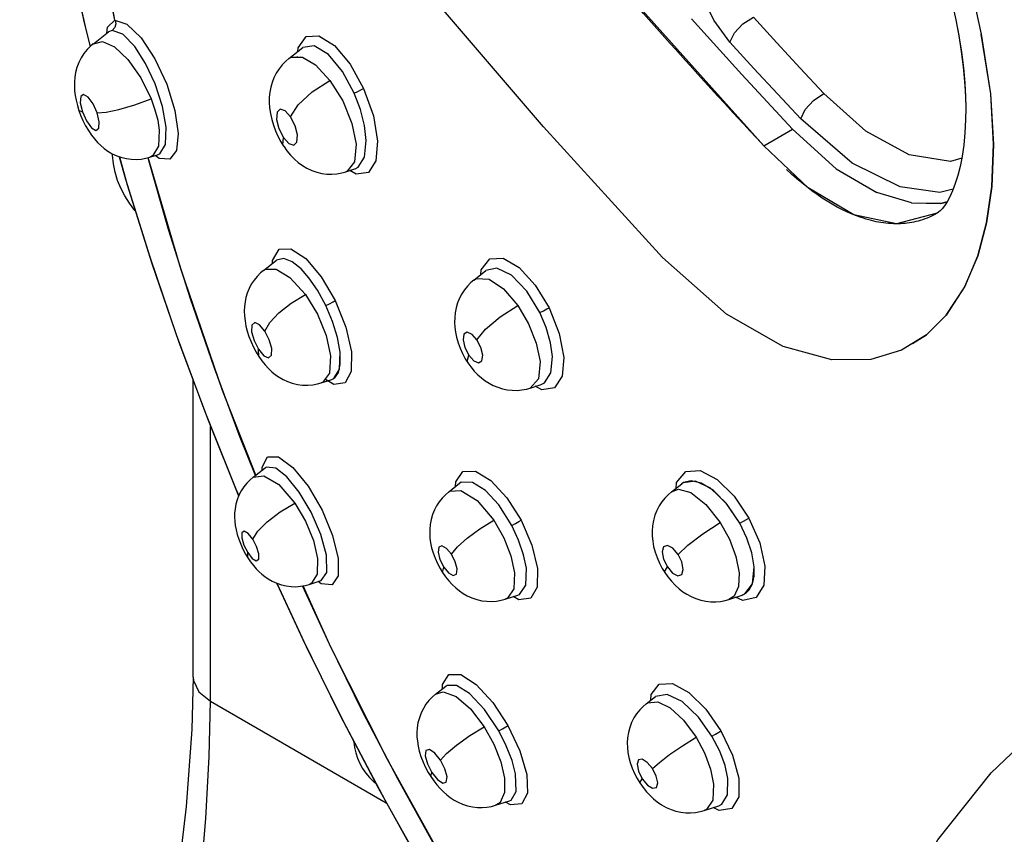
# Model space of a CAD drawing. Units: inches. Extents: x 0.4 to 16.6, y 0.6 to 10.4.
# Drawn here: x 11.7 to 11.9, y 8.2 to 8.4 of the extents above; entities that cross this region are included whole.
import ezdxf

# ---------------------------------------------------------------- set-up
doc = ezdxf.new("R2010")
doc.units = ezdxf.units.IN
doc.header["$LTSCALE"] = 0.935
doc.header["$MEASUREMENT"] = 0
doc.layers.get('0').update_dxf_attribs({"linetype": 'CONTINUOUS'})
doc.layers.add('AXIS', color=7, linetype='CONTINUOUS')

msp = doc.modelspace()

# ---------------------------------------------------------------- linework, layer by layer
at = {"color": 7, "linetype": 'CONTINUOUS'}
for p, q in [((11.68816, 8.37273), (11.68173, 8.40874)), ((11.89321, 8.39649), (11.89834, 8.3728)), ((11.68824, 8.3727), (11.68836, 8.3718)), ((11.89833, 8.37281), (11.89834, 8.3728)), ((11.68277, 8.36681), (11.68655, 8.36976)), ((11.68656, 8.36977), (11.6865, 8.36971)), ((11.68654, 8.36976), (11.68655, 8.36977)), ((11.68655, 8.36977), (11.68655, 8.36977)), ((11.68749, 8.37014), (11.68656, 8.36978)), ((11.68656, 8.36978), (11.68656, 8.36977)), ((11.69013, 8.36918), (11.68749, 8.37014)), ((11.68276, 8.36681), (11.68277, 8.36681)), ((11.73162, 8.36312), (11.73512, 8.36585)), ((11.73513, 8.36586), (11.73512, 8.36585)), ((11.73378, 8.36361), (11.73372, 8.3635)), ((11.73161, 8.36311), (11.73162, 8.36312)), ((11.73162, 8.36312), (11.73162, 8.36312)), ((11.83553, 8.3574), (11.83387, 8.35923)), ((11.85752, 8.34543), (11.84487, 8.35908)), ((11.83721, 8.35556), (11.83553, 8.3574)), ((11.83887, 8.35374), (11.83721, 8.35556)), ((11.84061, 8.35184), (11.83887, 8.35374)), ((11.90076, 8.35391), (11.90083, 8.35067)), ((11.84272, 8.34955), (11.84061, 8.35184)), ((11.67916, 8.35012), (11.68002, 8.34978)), ((11.90083, 8.35067), (11.9008, 8.34782)), ((11.90079, 8.34777), (11.90064, 8.3445)), ((11.9008, 8.34782), (11.90079, 8.34777)), ((11.85041, 8.34132), (11.85752, 8.34543)), ((11.8575, 8.34542), (11.86846, 8.33557)), ((11.86846, 8.33557), (11.85752, 8.34543)), ((11.90064, 8.3445), (11.90034, 8.34142)), ((11.86145, 8.33077), (11.85041, 8.34132)), ((11.90034, 8.34142), (11.89993, 8.33867)), ((11.69689, 8.33846), (11.69903, 8.33915)), ((11.69919, 8.3381), (11.6982, 8.33889)), ((11.69903, 8.33915), (11.69904, 8.33916)), ((11.69904, 8.33916), (11.69905, 8.33916)), ((11.69904, 8.33916), (11.69904, 8.33916)), ((11.70354, 8.34014), (11.70189, 8.33792)), ((11.73035, 8.34116), (11.73034, 8.34116)), ((11.69592, 8.33819), (11.6969, 8.33846)), ((11.70462, 8.31051), (11.69649, 8.33835)), ((11.69689, 8.33846), (11.69688, 8.33846)), ((11.6969, 8.33846), (11.69689, 8.33846)), ((11.70189, 8.33792), (11.69919, 8.3381)), ((11.89993, 8.33867), (11.89992, 8.3386)), ((11.74589, 8.33478), (11.74817, 8.33552)), ((11.74589, 8.33478), (11.74589, 8.33478)), ((11.74817, 8.33552), (11.74818, 8.33552)), ((11.74818, 8.33552), (11.74819, 8.33552)), ((11.86846, 8.33557), (11.8786, 8.32962)), ((11.8873, 8.327), (11.8786, 8.32962)), ((11.89404, 8.32468), (11.89368, 8.32445)), ((11.72529, 8.31013), (11.72853, 8.31266)), ((11.72854, 8.31266), (11.72853, 8.31266)), ((11.71505, 8.28009), (11.70462, 8.31051)), ((11.72527, 8.31012), (11.72529, 8.31013)), ((11.72527, 8.31012), (11.72527, 8.31012)), ((11.77788, 8.30771), (11.78091, 8.31007)), ((11.78091, 8.31007), (11.78091, 8.31007)), ((11.89595, 8.29894), (11.891, 8.29402)), ((11.89101, 8.29403), (11.89595, 8.29895)), ((11.891, 8.29402), (11.88482, 8.29018)), ((11.88752, 8.29186), (11.89101, 8.29403)), ((11.7241, 8.28864), (11.72405, 8.2904)), ((11.74429, 8.28545), (11.74444, 8.28971)), ((11.72411, 8.28863), (11.7241, 8.28864)), ((11.74286, 8.2831), (11.74429, 8.28545)), ((11.70774, 8.20841), (11.70774, 8.28259)), ((11.73971, 8.282), (11.74236, 8.28286)), ((11.74288, 8.28161), (11.74081, 8.28286)), ((11.74212, 8.2828), (11.74235, 8.28285)), ((11.74236, 8.28286), (11.74286, 8.2831)), ((11.72337, 8.25894), (11.71505, 8.28009)), ((11.73882, 8.28175), (11.73972, 8.282)), ((11.73971, 8.282), (11.7397, 8.28199)), ((11.79193, 8.28072), (11.79192, 8.28072)), ((11.79193, 8.28072), (11.7947, 8.28163)), ((11.7947, 8.28163), (11.7947, 8.28163)), ((11.71206, 8.20238), (11.71206, 8.27114)), ((11.72268, 8.2584), (11.72568, 8.26074)), ((11.72569, 8.26075), (11.72564, 8.26066)), ((11.72569, 8.26075), (11.72569, 8.26075)), ((11.72569, 8.26075), (11.72569, 8.26075)), ((11.72267, 8.2584), (11.72268, 8.2584)), ((11.77156, 8.25472), (11.77433, 8.25689)), ((11.77434, 8.2569), (11.77433, 8.25689)), ((11.77433, 8.25689), (11.77433, 8.25688)), ((11.82729, 8.25475), (11.82985, 8.25675)), ((11.82982, 8.25673), (11.82979, 8.2567)), ((11.83032, 8.25706), (11.82982, 8.25673)), ((11.83702, 8.25566), (11.83325, 8.25742)), ((11.83781, 8.25506), (11.83472, 8.25696)), ((11.84093, 8.25197), (11.83702, 8.25566)), ((11.77155, 8.25472), (11.77156, 8.25472)), ((11.82729, 8.25475), (11.82729, 8.25475)), ((11.84123, 8.25161), (11.83781, 8.25506)), ((11.84438, 8.24694), (11.84093, 8.25197)), ((11.84438, 8.24694), (11.84123, 8.25161)), ((11.72138, 8.23824), (11.72137, 8.23956)), ((11.77008, 8.23456), (11.77035, 8.23594)), ((11.84752, 8.23178), (11.84794, 8.23601)), ((11.74182, 8.21665), (11.73523, 8.23125)), ((11.73671, 8.23162), (11.73972, 8.23259)), ((11.73672, 8.23162), (11.73671, 8.23162)), ((11.7397, 8.2326), (11.73972, 8.23259)), ((11.73972, 8.23259), (11.73972, 8.2326)), ((11.73972, 8.2326), (11.73973, 8.2326)), ((11.84564, 8.22926), (11.84752, 8.23178)), ((11.84674, 8.23026), (11.84751, 8.23175)), ((11.78574, 8.22794), (11.78887, 8.22896)), ((11.78886, 8.22896), (11.78887, 8.22896)), ((11.84165, 8.22787), (11.84492, 8.22894)), ((11.84493, 8.22894), (11.84494, 8.22894)), ((11.84501, 8.22898), (11.84564, 8.22926)), ((11.78572, 8.22794), (11.78573, 8.22794)), ((11.78574, 8.22794), (11.78573, 8.22794)), ((11.84166, 8.22788), (11.84165, 8.22787)), ((11.74184, 8.2166), (11.74182, 8.21665)), ((11.75629, 8.18783), (11.74184, 8.2166)), ((11.76833, 8.20416), (11.77087, 8.20614)), ((11.77088, 8.20615), (11.77087, 8.20614)), ((11.76831, 8.20414), (11.76832, 8.20415)), ((11.76832, 8.20415), (11.76833, 8.20416)), ((11.82097, 8.20178), (11.82329, 8.20358)), ((11.8233, 8.20359), (11.82329, 8.20358)), ((11.71206, 8.20238), (11.75597, 8.17703)), ((11.82097, 8.20177), (11.82097, 8.20178)), ((11.7719, 8.1597), (11.75629, 8.18783)), ((11.76712, 8.18358), (11.76739, 8.18456)), ((11.81936, 8.18197), (11.81998, 8.18298)), ((11.78329, 8.17638), (11.78327, 8.17637)), ((11.78329, 8.17638), (11.7868, 8.17752)), ((11.78679, 8.17752), (11.7868, 8.17752)), ((11.7868, 8.17752), (11.78681, 8.17752)), ((11.83605, 8.17536), (11.83544, 8.17508)), ((11.83544, 8.17508), (11.83544, 8.17508)), ((11.83545, 8.17509), (11.83909, 8.17627)), ((11.83909, 8.17628), (11.83911, 8.17628)), ((11.83911, 8.17628), (11.83911, 8.17628))]:
    msp.add_line(p, q, dxfattribs=at)
for points in [[(11.81814, 8.66135), (11.84155, 8.59667), (11.85991, 8.54061), (11.87505, 8.48966), (11.88742, 8.44365), (11.89708, 8.40389), (11.90471, 8.36918)], [(11.72544, 8.49477), (11.76397, 8.44253), (11.80566, 8.39133), (11.85041, 8.34132)], [(11.66438, 8.48836), (11.66541, 8.46932), (11.66713, 8.45005), (11.66951, 8.43063), (11.67253, 8.41117), (11.6762, 8.39159), (11.68048, 8.37204), (11.68196, 8.36611)], [(11.84191, 8.36722), (11.83788, 8.37273), (11.83473, 8.37927), (11.83283, 8.38606), (11.8324, 8.39228)], [(11.83387, 8.35923), (11.83196, 8.36134), (11.8308, 8.36262), (11.82955, 8.36401), (11.82827, 8.36544), (11.82697, 8.36689), (11.82565, 8.36838), (11.82431, 8.36989), (11.82296, 8.3714), (11.82163, 8.37291), (11.8203, 8.37441), (11.81896, 8.37594), (11.81754, 8.37756), (11.81599, 8.37933), (11.81425, 8.38132), (11.8123, 8.38355)], [(11.82502, 8.31338), (11.79527, 8.34607), (11.76384, 8.38287)], [(11.84191, 8.36722), (11.843, 8.36952), (11.84511, 8.37182), (11.84776, 8.37347)], [(11.86539, 8.35434), (11.85947, 8.36069), (11.85359, 8.36707), (11.84776, 8.37347)], [(11.68616, 8.36946), (11.68628, 8.37095), (11.68817, 8.3727)], [(11.68836, 8.3718), (11.68811, 8.37087), (11.68749, 8.37014)], [(11.68816, 8.37273), (11.69117, 8.37174), (11.69469, 8.36832), (11.69815, 8.36304), (11.7011, 8.35667), (11.70313, 8.35015), (11.70397, 8.34439), (11.70354, 8.34014)], [(11.8575, 8.34542), (11.84487, 8.35908), (11.83231, 8.37303)], [(11.89833, 8.37281), (11.89909, 8.36887), (11.89974, 8.36485), (11.90022, 8.36102), (11.90056, 8.35737), (11.90076, 8.35391)], [(11.89835, 8.37281), (11.89912, 8.36882), (11.89977, 8.36473), (11.90026, 8.36076), (11.9006, 8.35695), (11.90079, 8.35331), (11.90083, 8.35099)], [(11.70097, 8.34592), (11.70003, 8.35116), (11.69819, 8.3568), (11.69581, 8.36188), (11.69311, 8.36611), (11.69013, 8.36918)], [(11.73386, 8.36486), (11.73395, 8.36579), (11.73596, 8.36863)], [(11.73596, 8.36863), (11.73916, 8.36882), (11.74305, 8.36634), (11.74697, 8.36167), (11.75032, 8.35563)], [(11.89595, 8.29895), (11.90058, 8.30601), (11.90386, 8.31377), (11.90606, 8.32204), (11.90738, 8.33111), (11.90782, 8.34166), (11.90708, 8.35432), (11.90472, 8.36918)], [(11.90471, 8.36918), (11.90707, 8.35431), (11.90781, 8.34165), (11.90738, 8.33111), (11.90605, 8.32203), (11.90386, 8.31377), (11.90057, 8.30601), (11.89595, 8.29894)], [(11.68276, 8.36681), (11.68208, 8.36623), (11.68123, 8.36538), (11.68043, 8.36439), (11.67972, 8.36329), (11.67913, 8.36211), (11.67867, 8.36089), (11.67834, 8.35966), (11.67813, 8.35847), (11.67803, 8.35732), (11.67802, 8.35619), (11.67808, 8.35505), (11.67822, 8.35389), (11.67845, 8.35267), (11.67877, 8.35137), (11.67916, 8.35012)], [(11.68277, 8.36681), (11.68505, 8.36734), (11.68802, 8.36601), (11.69137, 8.36286), (11.69461, 8.35828), (11.6972, 8.35301)], [(11.74797, 8.35449), (11.74503, 8.35991), (11.74153, 8.36414), (11.73799, 8.36632), (11.73513, 8.36586)], [(11.85962, 8.34803), (11.85381, 8.35425), (11.84791, 8.36064), (11.84191, 8.36722)], [(11.73162, 8.36312), (11.73212, 8.36343), (11.73503, 8.36348), (11.73833, 8.3615), (11.74191, 8.35764)], [(11.73162, 8.36312), (11.73085, 8.36247), (11.72997, 8.36157), (11.72918, 8.36057), (11.72848, 8.35948), (11.7279, 8.35832), (11.72745, 8.35714), (11.72711, 8.35595), (11.72688, 8.35474), (11.72676, 8.35348), (11.72674, 8.35216), (11.72683, 8.35078), (11.72703, 8.34936), (11.72735, 8.34791), (11.72777, 8.34647), (11.7283, 8.34505), (11.72892, 8.34366), (11.72963, 8.34232), (11.73034, 8.34116)], [(11.73207, 8.34851), (11.73398, 8.35155), (11.73746, 8.35481), (11.74191, 8.35764)], [(11.74191, 8.35764), (11.7451, 8.3525), (11.74739, 8.34688), (11.74846, 8.34166)], [(11.6837, 8.3495), (11.6827, 8.35176), (11.68146, 8.35347), (11.68033, 8.35414), (11.67962, 8.3536), (11.67951, 8.352), (11.68002, 8.34978)], [(11.74797, 8.35449), (11.7489, 8.35491), (11.74977, 8.35533), (11.75032, 8.35563)], [(11.75097, 8.34264), (11.75053, 8.34637), (11.74952, 8.35037), (11.74797, 8.35449)], [(11.75032, 8.35563), (11.75276, 8.34881), (11.75383, 8.34244), (11.75339, 8.33751)], [(11.85962, 8.34803), (11.86069, 8.35033), (11.86279, 8.35266), (11.86539, 8.35434)], [(11.89986, 8.33823), (11.89705, 8.3374), (11.8867, 8.33905), (11.87584, 8.34494), (11.86539, 8.35434)], [(11.6837, 8.3495), (11.68594, 8.34969), (11.68918, 8.35039), (11.69313, 8.35155), (11.6972, 8.35301)], [(11.6972, 8.35301), (11.69817, 8.3503), (11.69885, 8.34768), (11.69923, 8.34524)], [(11.67916, 8.35012), (11.67959, 8.34896), (11.68016, 8.34762), (11.68082, 8.34632), (11.68153, 8.3451), (11.68228, 8.34398), (11.68304, 8.343), (11.68382, 8.34212), (11.68462, 8.34133), (11.68548, 8.34061), (11.68643, 8.33993), (11.68749, 8.33931), (11.68865, 8.33877), (11.68985, 8.33836), (11.69104, 8.33808), (11.69225, 8.33792), (11.69348, 8.33788), (11.69471, 8.33797), (11.69592, 8.33819)], [(11.68002, 8.34978), (11.68104, 8.34751), (11.68228, 8.3458), (11.68341, 8.34514), (11.68412, 8.34569), (11.68422, 8.3473), (11.6837, 8.3495)], [(11.73207, 8.34851), (11.73071, 8.35003), (11.72948, 8.35046), (11.72869, 8.34969), (11.72858, 8.34791), (11.72916, 8.34559), (11.73028, 8.34339)], [(11.85037, 8.3413), (11.84855, 8.34325), (11.84688, 8.34504), (11.84535, 8.34669), (11.84397, 8.34819), (11.84272, 8.34955)], [(11.73028, 8.34339), (11.73165, 8.34185), (11.7329, 8.34143), (11.73367, 8.34223), (11.73377, 8.34401), (11.73319, 8.34631), (11.73207, 8.34851)], [(11.89772, 8.33046), (11.89434, 8.32965), (11.88449, 8.33099), (11.87248, 8.33691), (11.85962, 8.34803)], [(11.69923, 8.34524), (11.69904, 8.34122), (11.69766, 8.33886), (11.6969, 8.33846)], [(11.69904, 8.33916), (11.69938, 8.33931), (11.7008, 8.34165), (11.70097, 8.34592)], [(11.73034, 8.34116), (11.73016, 8.34153), (11.73028, 8.34339)], [(11.74846, 8.34166), (11.74809, 8.33725), (11.74623, 8.33491), (11.74589, 8.33478)], [(11.74818, 8.33552), (11.74894, 8.33591), (11.75055, 8.33847), (11.75097, 8.34264)], [(11.69329, 8.32502), (11.69318, 8.32513), (11.69178, 8.32692), (11.6906, 8.32876), (11.68961, 8.33067), (11.68881, 8.33265), (11.6882, 8.33469), (11.6878, 8.33678), (11.68759, 8.33893), (11.68759, 8.33926)], [(11.73035, 8.34116), (11.73117, 8.34001), (11.73208, 8.33892), (11.73302, 8.33797), (11.73399, 8.33712), (11.73503, 8.33637), (11.73616, 8.3357), (11.73737, 8.33513), (11.73862, 8.33469), (11.73988, 8.33439), (11.74114, 8.33422), (11.7424, 8.33419), (11.74365, 8.33428), (11.74487, 8.3345), (11.74589, 8.33478)], [(11.68926, 8.33856), (11.69083, 8.33296), (11.69687, 8.31351), (11.70347, 8.29411), (11.71061, 8.27483), (11.71828, 8.25567), (11.7191, 8.25375)], [(11.75339, 8.33751), (11.75154, 8.3346), (11.74848, 8.33416), (11.74687, 8.33509)], [(11.89992, 8.3386), (11.89943, 8.33609), (11.89886, 8.33384), (11.89824, 8.33183), (11.89757, 8.33007), (11.89687, 8.32854), (11.89617, 8.32727), (11.89551, 8.32626), (11.89492, 8.32551), (11.89444, 8.32502), (11.89404, 8.32468)], [(11.85857, 8.3331), (11.8573, 8.33422), (11.85605, 8.33539)], [(11.89191, 8.32353), (11.89122, 8.32323), (11.89059, 8.32299), (11.89, 8.32278), (11.88945, 8.32261), (11.88892, 8.32246), (11.8884, 8.32234), (11.88787, 8.32222), (11.88733, 8.32212), (11.88679, 8.32203), (11.88624, 8.32196), (11.88569, 8.32189), (11.88513, 8.32185), (11.88456, 8.32181), (11.88398, 8.32179), (11.88339, 8.32179), (11.88277, 8.3218), (11.88215, 8.32183), (11.88152, 8.32187), (11.88089, 8.32193), (11.88027, 8.32201), (11.87966, 8.32209), (11.87907, 8.3222), (11.87847, 8.32231), (11.87787, 8.32244), (11.87727, 8.32258), (11.87664, 8.32275), (11.87597, 8.32293), (11.87525, 8.32316), (11.87444, 8.32343), (11.87352, 8.32376), (11.87248, 8.32418), (11.8713, 8.32469), (11.87002, 8.3253), (11.86874, 8.32597), (11.86748, 8.32667), (11.86623, 8.32742), (11.86496, 8.32823), (11.86368, 8.3291), (11.86239, 8.33003), (11.86112, 8.331), (11.85985, 8.33202), (11.85857, 8.3331)], [(11.89368, 8.32445), (11.88354, 8.32179), (11.87291, 8.32402), (11.86145, 8.33077)], [(11.8873, 8.327), (11.89461, 8.32686), (11.89619, 8.32731)], [(11.89619, 8.32731), (11.89462, 8.32686), (11.88898, 8.32697)], [(11.89368, 8.32445), (11.89313, 8.32414), (11.89191, 8.32353)], [(11.72752, 8.31187), (11.72754, 8.31265), (11.72922, 8.31541)], [(11.72922, 8.31541), (11.73216, 8.31556), (11.73587, 8.31311), (11.73975, 8.30852), (11.74322, 8.30258)], [(11.74088, 8.30135), (11.73877, 8.30523), (11.73664, 8.3083), (11.7347, 8.31049), (11.7325, 8.31228), (11.73039, 8.31312), (11.72854, 8.31266)], [(11.77959, 8.30904), (11.77973, 8.31029), (11.78184, 8.31302)], [(11.78184, 8.31302), (11.78519, 8.31319), (11.78921, 8.31085), (11.79323, 8.30647), (11.79668, 8.3008)], [(11.88482, 8.29018), (11.87708, 8.28787), (11.8674, 8.28778), (11.85519, 8.29114), (11.841, 8.29919), (11.82502, 8.31338)], [(11.72528, 8.31012), (11.72455, 8.30951), (11.72371, 8.30865), (11.72294, 8.3077), (11.72226, 8.30666), (11.7217, 8.30557), (11.72125, 8.30446), (11.72092, 8.30335), (11.72069, 8.30224), (11.72056, 8.30111), (11.72051, 8.29994), (11.72055, 8.29874), (11.72068, 8.29751), (11.72091, 8.29623), (11.72124, 8.29492), (11.72167, 8.29359), (11.72219, 8.29225), (11.72279, 8.29094), (11.72346, 8.28968), (11.7241, 8.28864)], [(11.72529, 8.31013), (11.72582, 8.31045), (11.72848, 8.31047), (11.73191, 8.3084), (11.7358, 8.30409)], [(11.79437, 8.29961), (11.79113, 8.30491), (11.78727, 8.30893), (11.78366, 8.31068), (11.78091, 8.31007)], [(11.77788, 8.30771), (11.77713, 8.30707), (11.7763, 8.30622), (11.77555, 8.3053), (11.77488, 8.30429), (11.7743, 8.30319), (11.77382, 8.30201), (11.77346, 8.30078), (11.77322, 8.29954), (11.77309, 8.29832), (11.77306, 8.29712), (11.77313, 8.29592), (11.7733, 8.2947), (11.77356, 8.29341), (11.77395, 8.29205), (11.77446, 8.29067), (11.77507, 8.28932), (11.77575, 8.28805), (11.77638, 8.28704)], [(11.77788, 8.30771), (11.77856, 8.3081), (11.7817, 8.30792), (11.78526, 8.30554), (11.78884, 8.30138)], [(11.72563, 8.29494), (11.72689, 8.2971), (11.72916, 8.29951), (11.73226, 8.30196), (11.7358, 8.30409)], [(11.7358, 8.30409), (11.73879, 8.29918), (11.741, 8.29382), (11.74209, 8.28879)], [(11.74088, 8.30135), (11.74183, 8.30181), (11.7427, 8.30227), (11.74322, 8.30258)], [(11.74322, 8.30258), (11.74589, 8.29594), (11.74727, 8.28973), (11.7472, 8.28489)], [(11.74444, 8.28971), (11.74378, 8.29337), (11.74257, 8.29733), (11.74088, 8.30135)], [(11.77867, 8.29274), (11.78082, 8.29546), (11.78443, 8.29854), (11.78884, 8.30138)], [(11.78884, 8.30138), (11.79154, 8.29679), (11.79348, 8.29191), (11.79442, 8.28735)], [(11.79437, 8.29961), (11.79528, 8.30006), (11.79612, 8.30049), (11.79668, 8.3008)], [(11.79754, 8.28857), (11.79705, 8.29206), (11.79597, 8.29582), (11.79437, 8.29961)], [(11.79668, 8.3008), (11.79922, 8.29439), (11.80034, 8.28839), (11.79994, 8.28367)], [(11.72563, 8.29494), (11.72431, 8.29651), (11.72312, 8.29707), (11.72239, 8.29644), (11.72232, 8.2948), (11.72293, 8.29258), (11.72405, 8.2904)], [(11.72405, 8.2904), (11.7254, 8.28881), (11.72659, 8.28827), (11.72731, 8.28892), (11.72736, 8.29057), (11.72675, 8.29277), (11.72563, 8.29494)], [(11.77867, 8.29274), (11.77743, 8.29414), (11.77624, 8.29467), (11.77542, 8.29417), (11.7752, 8.29276), (11.77565, 8.29083), (11.77662, 8.28891)], [(11.77662, 8.28891), (11.77788, 8.28749), (11.77908, 8.28698), (11.77988, 8.28751), (11.78009, 8.28892), (11.77964, 8.29084), (11.77867, 8.29274)], [(11.74401, 8.28457), (11.74448, 8.28662), (11.74444, 8.28971)], [(11.72411, 8.28863), (11.72486, 8.28756), (11.72569, 8.28651), (11.72653, 8.2856), (11.7274, 8.28478), (11.7283, 8.28405), (11.72924, 8.28341), (11.73023, 8.28284), (11.73132, 8.28234), (11.7325, 8.28192), (11.73377, 8.28162), (11.73507, 8.28145), (11.73637, 8.28142), (11.73763, 8.28152), (11.73882, 8.28175)], [(11.74209, 8.28879), (11.74181, 8.28443), (11.74001, 8.28211), (11.73971, 8.282)], [(11.77638, 8.28704), (11.77625, 8.28735), (11.77662, 8.28891)], [(11.79442, 8.28735), (11.79405, 8.28306), (11.79193, 8.28072)], [(11.7947, 8.28163), (11.79554, 8.28205), (11.79715, 8.28454), (11.79754, 8.28857)], [(11.7472, 8.28489), (11.74569, 8.28202), (11.74288, 8.28161)], [(11.77638, 8.28704), (11.77714, 8.28599), (11.778, 8.28496), (11.77887, 8.28405), (11.77978, 8.28325), (11.78071, 8.28254), (11.78169, 8.28191), (11.78273, 8.28136), (11.78385, 8.2809), (11.78502, 8.28053), (11.78623, 8.28028), (11.78746, 8.28015), (11.78869, 8.28014), (11.78989, 8.28025), (11.79104, 8.28047), (11.79193, 8.28072)], [(11.74235, 8.28285), (11.74315, 8.28331), (11.74401, 8.28457)], [(11.79994, 8.28367), (11.79807, 8.28081), (11.79489, 8.28029), (11.79322, 8.28115)], [(11.72499, 8.2602), (11.72495, 8.26092), (11.72632, 8.26353)], [(11.72632, 8.26353), (11.72903, 8.26349), (11.7326, 8.26088), (11.73643, 8.25619), (11.73993, 8.25018), (11.74258, 8.24382)], [(11.74103, 8.23893), (11.73961, 8.24411), (11.7372, 8.24966), (11.73422, 8.25468), (11.73114, 8.25848), (11.72835, 8.26066), (11.72605, 8.26096), (11.72569, 8.26075)], [(11.83085, 8.25985), (11.83445, 8.26007), (11.83871, 8.25784), (11.84296, 8.25366), (11.84664, 8.2482)], [(11.72268, 8.2584), (11.72193, 8.25776), (11.7211, 8.25692), (11.72037, 8.256), (11.71972, 8.255), (11.71917, 8.25394), (11.71873, 8.2528), (11.7184, 8.25164), (11.71818, 8.25049), (11.71808, 8.24942), (11.71806, 8.24841), (11.71811, 8.24741), (11.71823, 8.24637), (11.71843, 8.24528), (11.71872, 8.24412), (11.71911, 8.2429), (11.7196, 8.24164), (11.72017, 8.24039), (11.7208, 8.2392), (11.72138, 8.23824)], [(11.72268, 8.2584), (11.72539, 8.25879), (11.72914, 8.25656), (11.73315, 8.25196)], [(11.77329, 8.25607), (11.77334, 8.25725), (11.77516, 8.25984)], [(11.77516, 8.25984), (11.77826, 8.25992), (11.78211, 8.25757), (11.78611, 8.25324), (11.78968, 8.24764)], [(11.82842, 8.25563), (11.82857, 8.25707), (11.83085, 8.25985)], [(11.77156, 8.25472), (11.77181, 8.2549), (11.77467, 8.25511), (11.77869, 8.25261), (11.78287, 8.24766)], [(11.78736, 8.24638), (11.78411, 8.25148), (11.78077, 8.2551), (11.77758, 8.25712), (11.77472, 8.25714), (11.77434, 8.2569)], [(11.82729, 8.25475), (11.82906, 8.25539), (11.83215, 8.25456), (11.83589, 8.25163), (11.83945, 8.2471)], [(11.83325, 8.25742), (11.8302, 8.25699), (11.82986, 8.25675)], [(11.83472, 8.25696), (11.83224, 8.25752), (11.83032, 8.25706)], [(11.77156, 8.25472), (11.77077, 8.25405), (11.76993, 8.25319), (11.7692, 8.25227), (11.76856, 8.25128), (11.76801, 8.25022), (11.76755, 8.24907), (11.76719, 8.24783), (11.76696, 8.24657), (11.76685, 8.24539), (11.76684, 8.24429), (11.76691, 8.24319), (11.76707, 8.24204), (11.76733, 8.2408), (11.76771, 8.23949), (11.7682, 8.23814), (11.7688, 8.23681), (11.76946, 8.23556), (11.77008, 8.23456)], [(11.82729, 8.25475), (11.8265, 8.25408), (11.82565, 8.25321), (11.82489, 8.25226), (11.82422, 8.25123), (11.82364, 8.2501), (11.82316, 8.24889), (11.8228, 8.24759), (11.82256, 8.24626), (11.82246, 8.24496), (11.82248, 8.24369), (11.82259, 8.24242), (11.82283, 8.24109), (11.82318, 8.23971), (11.82367, 8.2383), (11.82427, 8.23692), (11.82496, 8.23561), (11.82561, 8.23455)], [(11.72261, 8.24291), (11.72387, 8.24493), (11.72622, 8.24728), (11.72946, 8.24975), (11.73315, 8.25196)], [(11.73315, 8.25196), (11.73584, 8.2474), (11.73782, 8.24257), (11.73884, 8.23807)], [(11.84438, 8.24694), (11.84525, 8.24742), (11.84607, 8.24787), (11.84664, 8.2482)], [(11.84664, 8.2482), (11.84937, 8.242), (11.85066, 8.23616), (11.85037, 8.2314)], [(11.77229, 8.23916), (11.77379, 8.241), (11.77622, 8.24318), (11.77938, 8.24551), (11.78287, 8.24766)], [(11.78287, 8.24766), (11.78535, 8.2433), (11.78715, 8.23873), (11.78805, 8.23448)], [(11.78736, 8.24638), (11.78828, 8.24686), (11.78913, 8.24733), (11.78968, 8.24764)], [(11.79101, 8.23565), (11.79033, 8.23903), (11.78908, 8.24269), (11.78736, 8.24638)], [(11.78968, 8.24764), (11.7924, 8.2414), (11.79381, 8.23555), (11.79372, 8.23094)], [(11.82892, 8.23913), (11.83135, 8.24145), (11.83509, 8.24429), (11.83945, 8.2471)], [(11.83945, 8.2471), (11.84175, 8.2429), (11.84338, 8.23857), (11.84418, 8.23453)], [(11.84794, 8.23601), (11.84737, 8.23948), (11.84616, 8.24321), (11.84438, 8.24694)], [(11.72261, 8.24291), (11.72148, 8.24433), (11.72048, 8.24493), (11.71989, 8.24453), (11.71986, 8.24325), (11.72041, 8.24142), (11.72137, 8.23956)], [(11.72137, 8.23956), (11.72251, 8.23813), (11.72351, 8.23754), (11.7241, 8.23796), (11.72412, 8.23925), (11.72357, 8.24106), (11.72261, 8.24291)], [(11.74258, 8.24382), (11.74399, 8.23806), (11.74397, 8.23374)], [(11.77229, 8.23916), (11.77107, 8.24062), (11.76991, 8.24126), (11.76913, 8.24091), (11.76894, 8.23966), (11.76939, 8.23783), (11.77035, 8.23594)], [(11.82892, 8.23913), (11.82761, 8.24064), (11.82629, 8.24134), (11.82531, 8.24103), (11.82494, 8.23978), (11.82528, 8.23792), (11.82625, 8.23597)], [(11.72138, 8.23824), (11.72206, 8.23724), (11.72277, 8.23632), (11.72345, 8.23553), (11.72414, 8.23483), (11.72485, 8.23418), (11.72562, 8.23357), (11.7265, 8.23297), (11.72751, 8.23239), (11.72861, 8.23189), (11.72978, 8.2315), (11.73099, 8.23122), (11.73221, 8.23107), (11.73341, 8.23104), (11.73459, 8.23114), (11.73575, 8.23135), (11.73672, 8.23162)], [(11.73884, 8.23807), (11.73873, 8.23421), (11.73734, 8.23193), (11.73672, 8.23162)], [(11.73972, 8.2326), (11.74115, 8.23463), (11.74103, 8.23893)], [(11.77035, 8.23594), (11.77158, 8.23447), (11.77274, 8.23383), (11.77352, 8.2342), (11.7737, 8.23547), (11.77324, 8.23729), (11.77229, 8.23916)], [(11.82625, 8.23597), (11.82758, 8.23444), (11.82891, 8.23376), (11.82988, 8.23411), (11.83022, 8.23537), (11.82987, 8.23722), (11.82892, 8.23913)], [(11.78887, 8.22896), (11.78926, 8.22912), (11.79085, 8.23139), (11.79101, 8.23565)], [(11.82561, 8.23455), (11.82556, 8.23476), (11.82625, 8.23597)], [(11.84751, 8.23175), (11.84792, 8.2337), (11.84794, 8.23601)], [(11.74397, 8.23374), (11.74248, 8.23149), (11.7397, 8.23177), (11.73896, 8.23235)], [(11.77008, 8.23456), (11.77081, 8.23351), (11.77164, 8.23247), (11.77249, 8.23155), (11.77337, 8.23073), (11.77427, 8.23), (11.77522, 8.22935), (11.77624, 8.22877), (11.77737, 8.22826), (11.77859, 8.22784), (11.77985, 8.22754), (11.78109, 8.22739), (11.78232, 8.22735), (11.78354, 8.22745), (11.78474, 8.22766), (11.78573, 8.22794)], [(11.78805, 8.23448), (11.78785, 8.23052), (11.7863, 8.2282), (11.78574, 8.22794)], [(11.82561, 8.23455), (11.82636, 8.23348), (11.82725, 8.23239), (11.82819, 8.23141), (11.82917, 8.23053), (11.83016, 8.22978), (11.83116, 8.22914), (11.83218, 8.22859), (11.83334, 8.22809), (11.83459, 8.2277), (11.83588, 8.22742), (11.83714, 8.22729), (11.83835, 8.22728), (11.83952, 8.22738), (11.84068, 8.2276), (11.84165, 8.22787)], [(11.84418, 8.23453), (11.84406, 8.23111), (11.84292, 8.22869), (11.84166, 8.22788)], [(11.72866, 8.23188), (11.73514, 8.21783), (11.74431, 8.19917), (11.75395, 8.18074), (11.76406, 8.16255)], [(11.79372, 8.23094), (11.79212, 8.22817), (11.78916, 8.22776), (11.78768, 8.22857)], [(11.85037, 8.2314), (11.84847, 8.22834), (11.84509, 8.2276), (11.84326, 8.22839)], [(11.84494, 8.22894), (11.84585, 8.2294), (11.84674, 8.23026)], [(11.70774, 8.20841), (11.7074, 8.19531), (11.70597, 8.17611), (11.70348, 8.15483), (11.70019, 8.13254), (11.69649, 8.11022), (11.69281, 8.08872), (11.68953, 8.06873), (11.68734, 8.05337)], [(11.70774, 8.20841), (11.70781, 8.2076), (11.70915, 8.20478), (11.71206, 8.20238)], [(11.77005, 8.2055), (11.77004, 8.20662), (11.77164, 8.20912)], [(11.77164, 8.20912), (11.77464, 8.20906), (11.77849, 8.20656), (11.78262, 8.20206), (11.78641, 8.1963)], [(11.78409, 8.19498), (11.78053, 8.20034), (11.77678, 8.20434), (11.77354, 8.20635), (11.7712, 8.20635), (11.77088, 8.20615)], [(11.82213, 8.20268), (11.8222, 8.20408), (11.82417, 8.20668)], [(11.82417, 8.20668), (11.8275, 8.20681), (11.83159, 8.20458), (11.83585, 8.20041), (11.83966, 8.19496)], [(11.76833, 8.20416), (11.76752, 8.20346), (11.76667, 8.20258), (11.76592, 8.20164), (11.76528, 8.20061), (11.76472, 8.1995), (11.76426, 8.19829), (11.76392, 8.19701), (11.76372, 8.19575), (11.76365, 8.19459), (11.76366, 8.1935), (11.76376, 8.19238), (11.76395, 8.1912), (11.76424, 8.18993), (11.76466, 8.18858), (11.76519, 8.1872), (11.76582, 8.18585), (11.7665, 8.18459), (11.76712, 8.18358)], [(11.76833, 8.20416), (11.77023, 8.20474), (11.77346, 8.20357), (11.77704, 8.20049), (11.78045, 8.19603)], [(11.83741, 8.19363), (11.83405, 8.19838), (11.82992, 8.20231), (11.82623, 8.20411), (11.8233, 8.20359)], [(11.70199, 8.06355), (11.70248, 8.08122), (11.70387, 8.10014), (11.70573, 8.11934), (11.70769, 8.13821), (11.70947, 8.15622), (11.71087, 8.17306), (11.71176, 8.18859), (11.71206, 8.20238)], [(11.82097, 8.20177), (11.82019, 8.20111), (11.81934, 8.20023), (11.81858, 8.19927), (11.8179, 8.19822), (11.81733, 8.19708), (11.81686, 8.19585), (11.81652, 8.19455), (11.81631, 8.19326), (11.81623, 8.19201), (11.81626, 8.1908), (11.81639, 8.1896), (11.81662, 8.18835), (11.81697, 8.18704), (11.81744, 8.18569), (11.81802, 8.18435), (11.8187, 8.18306), (11.81936, 8.18197)], [(11.82097, 8.20178), (11.82126, 8.20197), (11.82385, 8.20227), (11.82696, 8.20075), (11.83031, 8.19766), (11.83342, 8.19342)], [(11.76952, 8.18767), (11.77104, 8.18934), (11.77355, 8.19144), (11.77684, 8.19379), (11.78045, 8.19603)], [(11.78045, 8.19603), (11.78285, 8.19168), (11.78459, 8.18725), (11.78551, 8.18312)], [(11.78409, 8.19498), (11.78503, 8.1955), (11.78589, 8.19599), (11.78641, 8.19629)], [(11.78641, 8.1963), (11.78941, 8.18996), (11.79113, 8.18405), (11.79132, 8.17941)], [(11.86847, 8.05073), (11.86796, 8.09025), (11.87305, 8.12107), (11.88207, 8.14667), (11.89388, 8.16772), (11.90723, 8.1845), (11.92089, 8.19746)], [(11.78832, 8.18422), (11.78743, 8.18759), (11.78598, 8.19126), (11.78409, 8.19498)], [(11.83741, 8.19363), (11.83829, 8.19415), (11.83911, 8.19463), (11.83966, 8.19496)], [(11.84141, 8.18308), (11.84068, 8.1863), (11.83934, 8.1899), (11.83741, 8.19363)], [(11.83966, 8.19496), (11.84258, 8.18889), (11.84413, 8.18314), (11.8441, 8.17849)], [(11.74784, 8.19239), (11.74786, 8.19214), (11.74804, 8.1908), (11.74835, 8.18946), (11.7488, 8.18813), (11.74937, 8.18684), (11.75007, 8.18559), (11.75089, 8.1844), (11.75184, 8.18329), (11.75291, 8.18225), (11.75335, 8.1819)], [(11.82253, 8.18558), (11.82426, 8.18711), (11.82682, 8.18905), (11.83001, 8.19125), (11.83342, 8.19342)], [(11.83342, 8.19342), (11.83553, 8.18946), (11.83704, 8.18542), (11.83782, 8.18167)], [(11.76952, 8.18767), (11.76812, 8.18942), (11.7668, 8.19029), (11.76592, 8.19005), (11.76573, 8.18875), (11.76627, 8.18673), (11.76739, 8.18456)], [(11.76739, 8.18456), (11.76881, 8.18281), (11.77013, 8.18194), (11.771, 8.1822), (11.77118, 8.18352), (11.77063, 8.18553), (11.76952, 8.18767)], [(11.82253, 8.18558), (11.82124, 8.18712), (11.81995, 8.18792), (11.81901, 8.18774), (11.81867, 8.18663), (11.81903, 8.18488), (11.81998, 8.18298)], [(11.78681, 8.17752), (11.78719, 8.17769), (11.78848, 8.1798), (11.78832, 8.18422)], [(11.81998, 8.18298), (11.82129, 8.18142), (11.82258, 8.18064), (11.82352, 8.18084), (11.82384, 8.18196), (11.82347, 8.1837), (11.82253, 8.18558)], [(11.76712, 8.18358), (11.76785, 8.18252), (11.76865, 8.18147), (11.76946, 8.18055), (11.77028, 8.17972), (11.77112, 8.17898), (11.772, 8.17831), (11.77293, 8.17769), (11.77394, 8.17714), (11.77506, 8.17664), (11.77627, 8.17624), (11.77752, 8.17596), (11.77877, 8.17581), (11.77998, 8.17579), (11.78115, 8.17589), (11.78231, 8.1761), (11.78327, 8.17637)], [(11.78551, 8.18312), (11.78551, 8.17958), (11.78443, 8.17711), (11.78329, 8.17638)], [(11.81936, 8.18198), (11.82019, 8.18079), (11.82107, 8.17972), (11.82192, 8.17881), (11.82279, 8.178), (11.82372, 8.17725), (11.82477, 8.17653), (11.82596, 8.17586), (11.82718, 8.17533), (11.8284, 8.17494), (11.82963, 8.17467), (11.83086, 8.17452), (11.83208, 8.1745), (11.83329, 8.1746), (11.83448, 8.17481), (11.83544, 8.17508)], [(11.83782, 8.18167), (11.83762, 8.1777), (11.83605, 8.17536)], [(11.83911, 8.17628), (11.83986, 8.17665), (11.84133, 8.17902), (11.84141, 8.18308)], [(11.79132, 8.17941), (11.78991, 8.17672), (11.78705, 8.17648), (11.78583, 8.1772)], [(11.8441, 8.17849), (11.84241, 8.17561), (11.83924, 8.17509), (11.83771, 8.17582)]]:
    msp.add_lwpolyline(points, dxfattribs=at)
at = {"layer": 'AXIS', "color": 7, "linetype": 'CONTINUOUS'}
for p, q in [((11.7233, 8.25888), (11.7195, 8.26831)), ((11.74182, 8.21665), (11.73509, 8.23123)), ((11.75016, 8.19967), (11.74182, 8.21665)), ((11.75895, 8.18285), (11.75016, 8.19967))]:
    msp.add_line(p, q, dxfattribs=at)
for points in [[(11.66436, 8.48903), (11.66539, 8.46967), (11.66712, 8.4501), (11.66953, 8.43048), (11.67261, 8.41071), (11.67634, 8.39092), (11.6807, 8.37112), (11.68196, 8.36611)], [(11.68817, 8.37273), (11.68497, 8.38894), (11.68218, 8.40574)], [(11.68927, 8.33856), (11.69125, 8.33156), (11.69742, 8.31183), (11.70415, 8.29221), (11.71144, 8.27269), (11.71909, 8.25373)], [(11.70704, 8.30302), (11.70157, 8.32036), (11.69663, 8.33765), (11.69645, 8.33834)], [(11.7195, 8.26831), (11.71302, 8.28566), (11.70704, 8.30302)], [(11.72864, 8.23189), (11.73648, 8.21502), (11.74585, 8.19617), (11.75569, 8.17754), (11.76601, 8.15915)], [(11.77197, 8.15969), (11.76815, 8.16621), (11.75895, 8.18285)]]:
    msp.add_lwpolyline(points, dxfattribs=at)

doc.saveas('drawing.dxf')
